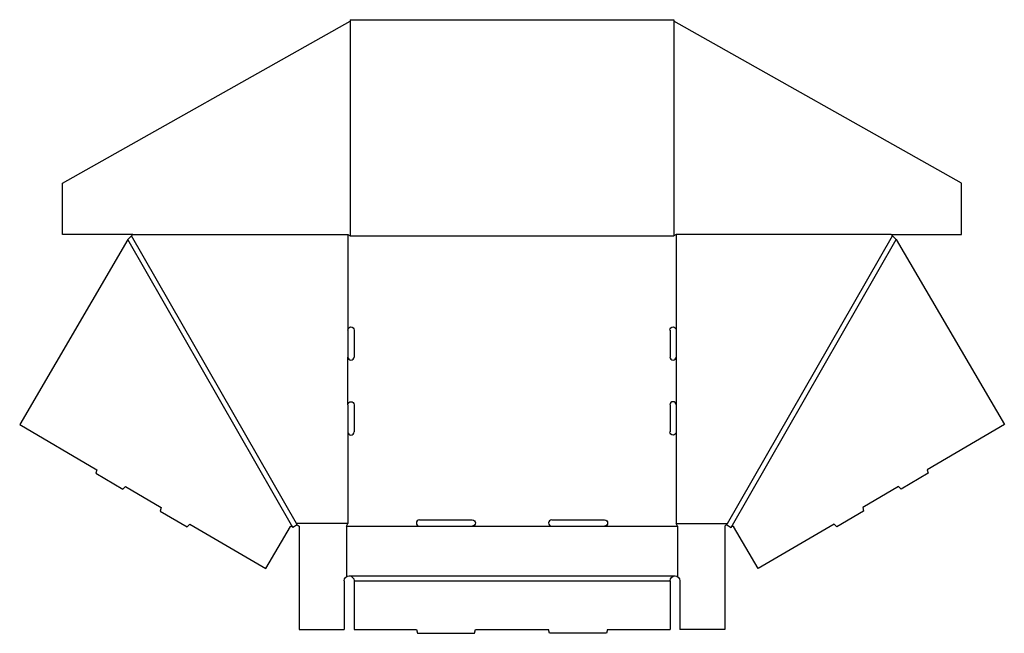
# Model space of a CAD drawing. Extents: x 2 to 1186, y 0 to 738.
import ezdxf

# ---------------------------------------------------------------- set-up
doc = ezdxf.new("R2010")
doc.units = 0
doc.header["$MEASUREMENT"] = 0
doc.layers.add('CREASE', color=7, linetype='CONTINUOUS')
doc.layers.add('THRU-CUT', color=7, linetype='CONTINUOUS')

msp = doc.modelspace()

# ---------------------------------------------------------------- linework, layer by layer
at = {"layer": 'CREASE', "color": 3}
for p, q in [((399.7, 736.3), (399.7, 478)), ((788.7, 736.3), (788.7, 478)), ((334.9, 132), (136.7, 478)), ((396.7, 479.5), (396.7, 364.7)), ((399.7, 478), (788.7, 478)), ((791.7, 479.5), (791.7, 364.7)), ((853.4, 132), (1051.7, 478)), ((330.7, 127.3), (132.3, 473.5)), ((857.6, 127.3), (1056, 473.5)), ((396.7, 274.8), (396.7, 332.2)), ((791.7, 332.2), (791.7, 274.8)), ((396.7, 242.2), (396.7, 132)), ((791.7, 242.2), (791.7, 132)), ((396.7, 132), (334.9, 132)), ((791.7, 132), (853.4, 132)), ((395.2, 129), (482.9, 129)), ((546.4, 129), (641.9, 129)), ((705.4, 129), (793.2, 129)), ((398.2, 69), (790.2, 69)), ((404.2, 63), (784.2, 63))]:
    msp.add_line(p, q, dxfattribs=at)
at = {"layer": 'THRU-CUT', "color": 5}
for p, q in [((53.7, 541.3), (399.7, 736.3)), ((399.7, 738), (399.7, 736.3)), ((399.7, 738), (788.7, 738)), ((788.7, 738), (788.7, 736.3)), ((1134.7, 541.3), (788.7, 736.3)), ((53.7, 479.5), (53.7, 541.3)), ((1134.7, 479.5), (1134.7, 541.3)), ((138.2, 479.5), (53.7, 479.5)), ((132.3, 473.5), (136.7, 478)), ((136.7, 478), (138.2, 479.5)), ((138.2, 479.5), (396.7, 479.5)), ((396.7, 479.5), (399.7, 478)), ((791.7, 479.5), (788.7, 478)), ((1050.2, 479.5), (791.7, 479.5)), ((1051.7, 478), (1050.2, 479.5)), ((1050.2, 479.5), (1134.7, 479.5)), ((1056, 473.5), (1051.7, 478)), ((132.3, 473.5), (2.1, 251.2)), ((1056, 473.5), (1186.3, 251.2)), ((396.7, 364.7), (396.7, 332.2)), ((404.2, 364.7), (404.2, 332.2)), ((784.2, 364.7), (784.2, 332.2)), ((791.7, 364.7), (791.7, 332.2)), ((396.7, 274.8), (396.7, 242.2)), ((404.2, 274.8), (404.2, 242.2)), ((784.2, 274.8), (784.2, 242.2)), ((791.7, 274.8), (791.7, 242.2)), ((2.1, 251.2), (94.9, 196.8)), ((1186.3, 251.2), (1093.4, 196.8)), ((94.9, 196.8), (93.7, 192.5)), ((93.7, 192.5), (126.1, 173.5)), ((1094.6, 192.5), (1062.2, 173.5)), ((1093.4, 196.8), (1094.6, 192.5)), ((129.3, 176.6), (126.1, 173.5)), ((129.3, 176.6), (172.4, 151.4)), ((1059, 176.6), (1016, 151.4)), ((1059, 176.6), (1062.2, 173.5)), ((172.4, 151.4), (171.2, 147.1)), ((171.2, 147.1), (203.5, 128.2)), ((1017.1, 147.1), (984.8, 128.2)), ((1016, 151.4), (1017.1, 147.1)), ((206.7, 131.3), (203.5, 128.2)), ((206.7, 131.3), (298, 77.8)), ((335.9, 130.3), (330.7, 127.3)), ((335.9, 130.3), (334.9, 132)), ((335.9, 130.3), (338.2, 129)), ((395.2, 129), (396.7, 132)), ((482.9, 136.5), (546.4, 136.5)), ((641.9, 136.5), (705.4, 136.5)), ((793.2, 129), (791.7, 132)), ((853.4, 132), (850.2, 129)), ((852.4, 130.3), (857.6, 127.3)), ((981.6, 131.3), (890.3, 77.8)), ((981.6, 131.3), (984.8, 128.2)), ((298, 77.8), (327.6, 128.3)), ((330.2, 128.3), (330.7, 127.3)), ((338.2, 129), (338.2, 4.5)), ((395.2, 129), (395.2, 68.2)), ((482.9, 129), (546.4, 129)), ((641.9, 129), (705.4, 129)), ((793.2, 129), (793.2, 68.2)), ((850.2, 129), (850.2, 4.5)), ((858.2, 128.3), (857.6, 127.3)), ((890.3, 77.8), (860.7, 128.3)), ((392.2, 63), (392.2, 4.5)), ((404.2, 63), (404.2, 4.5)), ((784.2, 63), (784.2, 4.5)), ((796.2, 63), (796.2, 4.5)), ((338.2, 4.5), (392.2, 4.5)), ((404.2, 4.5), (479.2, 4.5)), ((479.2, 4.5), (480.4, 0)), ((480.4, 0), (548.9, 0)), ((548.9, 0), (550.2, 4.5)), ((550.2, 4.5), (638.2, 4.5)), ((639.4, 0), (638.2, 4.5)), ((707.9, 0), (639.4, 0)), ((709.2, 4.5), (707.9, 0)), ((709.2, 4.5), (784.2, 4.5)), ((850.2, 4.5), (796.2, 4.5))]:
    msp.add_line(p, q, dxfattribs=at)
at = {"layer": 'THRU-CUT', "color": 5, "extrusion": (0, 0, -1)}
for centre, radius, start, end in [((-400.4, 364.7), 3.75, 0, 180), ((-787.9, 364.7), 3.75, 0, 180), ((-400.4, 274.8), 3.75, 0, 180), ((-787.9, 242.2), 3.75, 180, 0), ((-546.4, 132.7), 3.75, 90, 270), ((-705.4, 132.7), 3.75, 90, 270), ((-328.9, 127.5), 1.5, 30.3689, 150.1844), ((-859.5, 127.5), 1.5, 29.8156, 149.6311), ((-398.2, 63), 6, 0, 180), ((-790.2, 63), 6, 0, 180)]:
    msp.add_arc(centre, radius, start, end, dxfattribs=at)
at = {"layer": 'THRU-CUT', "color": 5}
for centre, start, end in [((400.4, 332.2), 180, 0), ((787.9, 332.2), 180, 0), ((787.9, 274.8), 0, 180), ((400.4, 242.2), 180, 0), ((482.9, 132.7), 90, 270), ((641.9, 132.7), 90, 270)]:
    msp.add_arc(centre, 3.75, start, end, dxfattribs=at)

doc.saveas('drawing.dxf')
